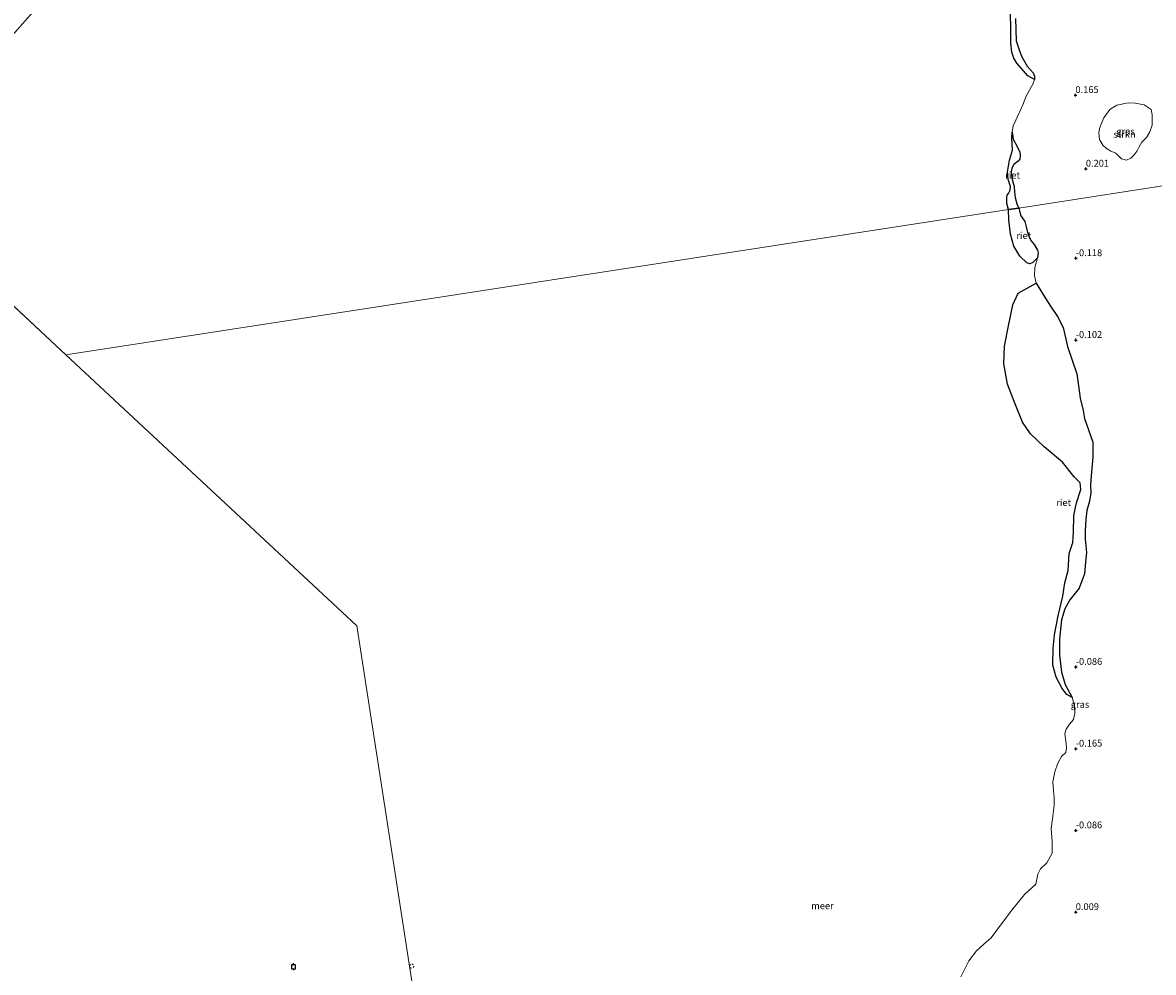
# Model space of a CAD drawing. Units: metres. Extents: x 150000 to 158237, y 550000 to 556252.
# Drawn here: x 156094 to 156509, y 551148 to 551497 of the extents above; entities that cross this region are included whole.
import ezdxf
from ezdxf.enums import TextEntityAlignment as Align

# ---------------------------------------------------------------- set-up
doc = ezdxf.new("R2010")
doc.units = ezdxf.units.M
doc.linetypes.add('VW-6060_STREEP', pattern=[1.2, 0.6, -0.6])
doc.layers.get('0').update_dxf_attribs({"lineweight": 25})
for name, color, linetype, lineweight in [('B-ME-GR-STRUIKEN-GV-B6', 93, 'Continuous', 18), ('B-ME-IE-GRASLAND-GV-B6', 93, 'Continuous', 18), ('B-ME-IE-HULPGEOMETRIE-L-B1', 53, 'Continuous', 18), ('B-ME-OB-WATERLIJN-L-B1', 133, 'OB-WATERLIJN', 18), ('B-ME-OG-WATER-GV-B6', 153, 'Continuous', 18), ('B-ME-VW-MARKERING-BEBAKENING-S-B1', 255, 'VW-6060_STREEP', 18)]:
    doc.layers.add(name, color=color, linetype=linetype, lineweight=lineweight)
for name, color, linetype in [('B-ME-GW-HOOGTEPUNT-S-B1', 10, 'Continuous'), ('B-ME-IE-RIET-GV-B6', 10, 'Continuous'), ('B-ME-KG-KADASTRAAL-OPNAMEDTMGRENS-L-B1', 10, 'Continuous'), ('B-ME-VV-AFMEERCONSTRUCTIE-S-B1', 10, 'Continuous')]:
    doc.layers.add(name, color=color, linetype=linetype)
doc.styles.add('NLCS-ISO', font='NLCS-ISO.TTF')
doc.linetypes.add('OB-WATERLIJN', pattern='A,10,[32,NLCS.SHX,S=2,R=0,X=0,Y=0],-12', length=22)

# ---------------------------------------------------------------- blocks, each defined once
blk = doc.blocks.new('hoogtepunt')
for p, q in [((-0.5, 0), (0.5, 0)), ((0, 0.5), (0, -0.5))]:
    blk.add_line(p, q)
blk = doc.blocks.new('meerpaal')
for p, q in [((-0.75, 0), (-1.25, 0)), ((0.75, 0.75), (-0.75, 0.75)), ((-0.75, 0.75), (-0.75, -0.75)), ((0.75, -0.75), (0.75, 0.75)), ((0.75, 0), (1.25, 0)), ((-0.75, -0.75), (0.75, -0.75))]:
    blk.add_line(p, q)
blk = doc.blocks.new('dtb')
blk.add_circle((0, 0), 0.75)

msp = doc.modelspace()

# ---------------------------------------------------------------- linework, layer by layer
at = {"layer": 'B-ME-GR-STRUIKEN-GV-B6'}
msp.add_polyline3d([(156494.78, 551449.156, 0.194), (156493.267, 551449.806, 0.196), (156491.634, 551450.743, 0.196), (156490.254, 551452.025, 0.228), (156489.098, 551454.105, 0.28), (156488.838, 551456.321, 0.349), (156489.137, 551458.125, 0.429), (156489.952, 551460.313, 0.46), (156490.622, 551461.944, 0.445), (156492.873, 551465, 0.381), (156495.413, 551466.647, 0.376), (156499.634, 551467.555, 0.312), (156502.217, 551467.412, 0.275), (156505.446, 551466.794, 0.28), (156508.011, 551465.004, 0.28), (156508.456, 551463.083, 0.323), (156508.414, 551459.331, 0.36), (156507.495, 551456.821, 0.355), (156506.31, 551454.806, 0.355), (156504.631, 551453.022, 0.312), (156503.656, 551451.383, 0.27), (156502.92, 551449.933, 0.238), (156501.811, 551448.427, 0.212), (156500.544, 551447.202, 0.196), (156499.043, 551446.516, 0.206), (156497.178, 551446.959, 0.191), (156495.463, 551448.687, 0.191), (156494.78, 551449.156, 0.194)], dxfattribs=at)
at = {"layer": 'B-ME-IE-GRASLAND-GV-B6'}
for points in [[(156459.463, 551428.89, -0.25), (156458.777, 551430.462, -0.25), (156458.083, 551432.783, -0.25), (156457.933, 551434.769, -0.25), (156457.815, 551436.798, -0.25), (156456.972, 551439.854, -0.25), (156456.618, 551442.188, -0.25), (156456.945, 551443.527, -0.25), (156457.692, 551444.853, -0.25), (156459.238, 551446.149, -0.25), (156459.847, 551446.886, -0.25), (156459.943, 551448, -0.25), (156459.846, 551449.388, -0.25), (156459.035, 551451.236, -0.25), (156457.408, 551454.211, -0.25), (156457.057, 551456.773, -0.25), (156457.361, 551459.017, -0.25), (156458.323, 551461.172, -0.25), (156460.93, 551466.723, -0.25), (156462.227, 551469.914, -0.25), (156464.735, 551474.616, -0.25), (156465.274, 551476.062, -0.25), (156465.279, 551477.276, -0.25), (156464.711, 551478.517, -0.25), (156462.485, 551480.946, -0.25), (156460.563, 551484.369, -0.25), (156459.69, 551486.624, -0.25), (156458.561, 551490.319, -0.25), (156458.304, 551498.505, -0.25)], [(156494.78, 551449.156, 0.194), (156495.463, 551448.687, 0.191), (156497.178, 551446.959, 0.191), (156499.043, 551446.516, 0.206), (156500.544, 551447.202, 0.196), (156501.811, 551448.427, 0.212), (156502.92, 551449.933, 0.238), (156503.656, 551451.383, 0.27), (156504.631, 551453.022, 0.312), (156506.31, 551454.806, 0.355), (156507.495, 551456.821, 0.355), (156508.414, 551459.331, 0.36), (156508.456, 551463.083, 0.323), (156508.011, 551465.004, 0.28), (156505.446, 551466.794, 0.28), (156502.217, 551467.412, 0.275), (156499.634, 551467.555, 0.312), (156495.413, 551466.647, 0.376), (156492.873, 551465, 0.381), (156490.622, 551461.944, 0.445), (156489.952, 551460.313, 0.46), (156489.137, 551458.125, 0.429), (156488.838, 551456.321, 0.349), (156489.098, 551454.105, 0.28), (156490.254, 551452.025, 0.228), (156491.634, 551450.743, 0.196), (156493.267, 551449.806, 0.196), (156494.78, 551449.156, 0.194)], [(156525.635, 551439.083, 0.171), (156459.463, 551428.89, -0.25)], [(156459.463, 551428.89, -0.25), (156525.635, 551439.083, 0.171)], [(156438.153, 551146.722, -0.25), (156441.144, 551152.556, -0.25), (156443.924, 551156.224, -0.25), (156446.64, 551158.733, -0.25), (156449.384, 551161.083, -0.25), (156453.509, 551166.685, -0.25), (156456.896, 551171.226, -0.25), (156461.541, 551176.975, -0.25), (156465.715, 551180.784, -0.25), (156466.491, 551184.364, -0.25), (156467.446, 551186.338, -0.25), (156469.724, 551188.549, -0.25), (156471.711, 551192.074, -0.25), (156471.69, 551196.438, -0.25), (156471.338, 551201.125, -0.25), (156471.777, 551204.754, -0.25), (156472.43, 551209.622, -0.25), (156472.498, 551212.583, -0.25), (156472.176, 551214.982, -0.25), (156471.966, 551218.275, -0.25), (156472.722, 551221.96, -0.25), (156473.795, 551225.102, -0.25), (156475.088, 551227.628, -0.25), (156476.739, 551229.071, -0.25), (156477.026, 551230.816, -0.25), (156476.685, 551233.321, -0.25), (156476.334, 551235.878, -0.25), (156476.789, 551237.598, -0.25), (156478.081, 551239.523, -0.25), (156479.526, 551241.203, -0.25), (156480.088, 551243.543, -0.25), (156479.876, 551246.235, -0.25), (156479.069, 551249.202, -0.25), (156476.516, 551253.985, -0.25), (156475.097, 551258.535, -0.25), (156474.416, 551264.746, -0.25), (156474.375, 551270.745, -0.25), (156475.195, 551277.718, -0.25), (156476.308, 551281.85, -0.25), (156478.184, 551285.081, -0.25), (156481.566, 551289.348, -0.25), (156482.875, 551292.696, -0.25), (156483.566, 551294.622, -0.25), (156483.944, 551298.895, -0.25), (156484.34, 551302.461, -0.25), (156483.878, 551307.409, -0.25), (156483.812, 551310.587, -0.25), (156484.054, 551314.578, -0.25), (156484.399, 551317.909, -0.25), (156485.472, 551321.315, -0.25), (156485.904, 551324.42, -0.25), (156485.823, 551327.299, -0.25), (156485.992, 551330.606, -0.25), (156486.664, 551337.497, -0.25), (156486.602, 551343.001, -0.25), (156484.263, 551349.624, -0.25), (156483.522, 551351.667, -0.25), (156483.131, 551354.53, -0.25), (156482.035, 551359.151, -0.25), (156481.362, 551363.627, -0.25), (156480.74, 551367.992, -0.25), (156477.394, 551378.093, -0.25), (156475.768, 551385.008, -0.25), (156473.728, 551389.064, -0.25), (156471.081, 551392.847, -0.25), (156468.493, 551396.913, -0.25), (156465.848, 551401.297, -0.25), (156465.219, 551404.187, -0.25), (156465.349, 551407.104, -0.25), (156466.356, 551410.616, -0.25), (156466.58, 551412.404, -0.25), (156466.39, 551413.462, -0.25), (156465.153, 551415.478, -0.25), (156463.853, 551416.937, -0.25), (156462.815, 551419.371, -0.25), (156462.233, 551421.996, -0.25), (156461.713, 551423.978, -0.25), (156460.786, 551425.215, -0.25), (156460.26, 551426.07, -0.25), (156459.714, 551427.893, -0.25), (156459.463, 551428.89, -0.25)]]:
    msp.add_polyline3d(points, dxfattribs=at)
at = {"layer": 'B-ME-IE-HULPGEOMETRIE-L-B1'}
msp.add_line((156041.963, 551438.211, -0.25), (156109.816, 551375.035, -0.25), dxfattribs=at)
for points in [[(156889.006, 551494.815, 4.003), (156874.819, 551492.867, 1.641), (156867.285, 551491.707, 1.319), (156864.327, 551491.251, 0.135), (156801.16, 551481.522, 0.221), (156797.345, 551480.934, -0.065), (156795.329, 551480.624, -0.065), (156793.091, 551480.279, 0.042), (156551.89, 551443.127, 0.236), (156539.741, 551441.255, 0.333), (156525.635, 551439.083, 0.171), (156459.463, 551428.89, -0.25), (156455.705, 551428.311, -0.25), (156109.816, 551375.035, -0.25)], [(156254.834, 551027.461, -0.25), (156246.626, 551080.751, -0.25), (156255.495, 551080.692, -0.25), (156255.637, 551082.537, -0.25), (156246.318, 551082.749, -0.25), (156241.612, 551113.305, -0.25), (156241.184, 551116.084, 0.669), (156241.168, 551116.185, 0.916), (156240.843, 551118.299, 0.973), (156240.608, 551119.82, 1.319), (156240.447, 551120.867, 1.29), (156239.878, 551124.56, -0.25), (156216.614, 551275.598, -0.25), (156109.816, 551375.035, -0.25)]]:
    msp.add_polyline3d(points, dxfattribs=at)
at = {"layer": 'B-ME-IE-RIET-GV-B6'}
for points in [[(156458.304, 551498.505, -0.25), (156458.561, 551490.319, -0.25), (156459.69, 551486.624, -0.25), (156460.563, 551484.369, -0.25), (156462.485, 551480.946, -0.25), (156464.711, 551478.517, -0.25), (156465.279, 551477.276, -0.25), (156465.274, 551476.062, -0.25), (156462.818, 551477.436, -0.25), (156458.749, 551482.122, -0.25), (156457.683, 551483.868, -0.25), (156456.933, 551486.043, -0.25), (156456.487, 551489.486, -0.25), (156456.605, 551494.235, -0.25), (156456.418, 551500.998, -0.25)], [(156455.705, 551428.311, -0.25), (156455.114, 551430.61, -0.25), (156455.07, 551432.663, -0.25), (156455.195, 551433.598, -0.25), (156455.701, 551434.285, -0.25), (156456.357, 551435.491, -0.25), (156456.42, 551436.836, -0.25), (156455.619, 551439.347, -0.25), (156455.367, 551442.018, -0.25), (156455.995, 551446.425, -0.25), (156456.8, 551448.912, -0.25), (156457.184, 551450.153, -0.25), (156456.884, 551454.648, -0.25), (156457.057, 551456.773, -0.25), (156457.408, 551454.211, -0.25), (156459.035, 551451.236, -0.25), (156459.846, 551449.388, -0.25), (156459.943, 551448, -0.25), (156459.847, 551446.886, -0.25), (156459.238, 551446.149, -0.25), (156457.692, 551444.853, -0.25), (156456.945, 551443.527, -0.25), (156456.618, 551442.188, -0.25), (156456.972, 551439.854, -0.25), (156457.815, 551436.798, -0.25), (156457.933, 551434.769, -0.25), (156458.083, 551432.783, -0.25), (156458.777, 551430.462, -0.25), (156459.463, 551428.89, -0.25), (156455.705, 551428.311, -0.25)], [(156455.705, 551428.311, -0.25), (156459.463, 551428.89, -0.25), (156459.714, 551427.893, -0.25), (156460.26, 551426.07, -0.25), (156460.786, 551425.215, -0.25), (156461.713, 551423.978, -0.25), (156462.233, 551421.996, -0.25), (156462.815, 551419.371, -0.25), (156463.853, 551416.937, -0.25), (156465.153, 551415.478, -0.25), (156466.39, 551413.462, -0.25), (156466.58, 551412.404, -0.25), (156466.356, 551410.616, -0.25), (156464.632, 551408.931, -0.25), (156463.548, 551408.477, -0.25), (156462.454, 551408.798, -0.25), (156459.824, 551411.175, -0.25), (156457.596, 551414.92, -0.25), (156456.429, 551419.244, -0.25), (156455.858, 551424.582, -0.25), (156455.705, 551428.311, -0.25)], [(156479.069, 551249.202, -0.25), (156477.105, 551250.339, -0.25), (156475.339, 551252.519, -0.25), (156473.203, 551256.756, -0.25), (156471.914, 551261.144, -0.25), (156472.036, 551267.411, -0.25), (156472.539, 551272.247, -0.25), (156473.904, 551279.237, -0.25), (156475.611, 551286.412, -0.25), (156476.356, 551291.292, -0.25), (156477.53, 551295.875, -0.25), (156477.915, 551302.063, -0.25), (156479.12, 551305.777, -0.25), (156479.319, 551306.063, -0.25), (156479.491, 551309.965, -0.25), (156479.656, 551315.989, -0.25), (156480.687, 551320.671, -0.25), (156482.18, 551325.56, -0.25), (156481.987, 551328.023, -0.25), (156479.836, 551330.259, -0.25), (156475.504, 551335.599, -0.25), (156468.742, 551341.251, -0.25), (156463.77, 551345.977, -0.25), (156460.865, 551350.325, -0.25), (156457.986, 551357.3, -0.25), (156455.372, 551364.198, -0.25), (156454.022, 551371.699, -0.25), (156454.221, 551378.228, -0.25), (156455.642, 551385.603, -0.25), (156457.24, 551393.383, -0.25), (156459.226, 551397.612, -0.25), (156465.848, 551401.297, -0.25), (156468.493, 551396.913, -0.25), (156471.081, 551392.847, -0.25), (156473.728, 551389.064, -0.25), (156475.768, 551385.008, -0.25), (156477.394, 551378.093, -0.25), (156480.74, 551367.992, -0.25), (156481.362, 551363.627, -0.25), (156482.035, 551359.151, -0.25), (156483.131, 551354.53, -0.25), (156483.522, 551351.667, -0.25), (156484.263, 551349.624, -0.25), (156486.602, 551343.001, -0.25), (156486.664, 551337.497, -0.25), (156485.992, 551330.606, -0.25), (156485.823, 551327.299, -0.25), (156485.904, 551324.42, -0.25), (156485.472, 551321.315, -0.25), (156484.399, 551317.909, -0.25), (156484.054, 551314.578, -0.25), (156483.812, 551310.587, -0.25), (156483.878, 551307.409, -0.25), (156484.34, 551302.461, -0.25), (156483.944, 551298.895, -0.25), (156483.566, 551294.622, -0.25), (156482.875, 551292.696, -0.25), (156481.566, 551289.348, -0.25), (156478.184, 551285.081, -0.25), (156476.308, 551281.85, -0.25), (156475.195, 551277.718, -0.25), (156474.375, 551270.745, -0.25), (156474.416, 551264.746, -0.25), (156475.097, 551258.535, -0.25), (156476.516, 551253.985, -0.25), (156479.069, 551249.202, -0.25)]]:
    msp.add_polyline3d(points, dxfattribs=at)
at = {"layer": 'B-ME-KG-KADASTRAAL-OPNAMEDTMGRENS-L-B1'}
msp.add_polyline3d([(156041.963, 551438.211, -0.25), (156071.739, 551471.722, -0.25), (156101.638, 551505.371, -0.25), (156131.561, 551539.045, -0.25), (156161.439, 551572.671, -0.25), (156156.925, 551616.729, -0.25), (156152.418, 551660.73, -0.25), (156147.957, 551704.34, -0.25), (156143.419, 551748.605, -0.25)], dxfattribs=at)
at = {"layer": 'B-ME-OB-WATERLIJN-L-B1'}
for points in [[(156459.463, 551428.89, -0.25), (156458.777, 551430.462, -0.25), (156458.083, 551432.783, -0.25), (156457.933, 551434.769, -0.25), (156457.815, 551436.798, -0.25), (156456.972, 551439.854, -0.25), (156456.618, 551442.188, -0.25), (156456.945, 551443.527, -0.25), (156457.692, 551444.853, -0.25), (156459.238, 551446.149, -0.25), (156459.847, 551446.886, -0.25), (156459.943, 551448, -0.25), (156459.846, 551449.388, -0.25), (156459.035, 551451.236, -0.25), (156457.408, 551454.211, -0.25), (156457.057, 551456.773, -0.25), (156457.361, 551459.017, -0.25), (156458.323, 551461.172, -0.25), (156460.93, 551466.723, -0.25), (156462.227, 551469.914, -0.25), (156464.735, 551474.616, -0.25), (156465.274, 551476.062, -0.25), (156465.279, 551477.276, -0.25), (156464.711, 551478.517, -0.25), (156462.485, 551480.946, -0.25), (156460.563, 551484.369, -0.25), (156459.69, 551486.624, -0.25), (156458.561, 551490.319, -0.25), (156458.304, 551498.505, -0.25)], [(156476.685, 551233.321, -0.25), (156476.334, 551235.878, -0.25), (156476.789, 551237.598, -0.25), (156478.081, 551239.523, -0.25), (156479.526, 551241.203, -0.25), (156480.088, 551243.543, -0.25), (156479.876, 551246.235, -0.25), (156479.069, 551249.202, -0.25), (156476.516, 551253.985, -0.25), (156475.097, 551258.535, -0.25), (156474.416, 551264.746, -0.25), (156474.375, 551270.745, -0.25), (156475.195, 551277.718, -0.25), (156476.308, 551281.85, -0.25), (156478.184, 551285.081, -0.25), (156481.566, 551289.348, -0.25), (156482.875, 551292.696, -0.25), (156483.566, 551294.622, -0.25), (156483.944, 551298.895, -0.25), (156484.34, 551302.461, -0.25), (156483.878, 551307.409, -0.25), (156483.812, 551310.587, -0.25), (156484.054, 551314.578, -0.25), (156484.399, 551317.909, -0.25), (156485.472, 551321.315, -0.25), (156485.904, 551324.42, -0.25), (156485.823, 551327.299, -0.25), (156485.992, 551330.606, -0.25), (156486.664, 551337.497, -0.25), (156486.602, 551343.001, -0.25), (156484.263, 551349.624, -0.25), (156483.522, 551351.667, -0.25), (156483.131, 551354.53, -0.25), (156482.035, 551359.151, -0.25), (156481.362, 551363.627, -0.25), (156480.74, 551367.992, -0.25), (156477.394, 551378.093, -0.25), (156475.768, 551385.008, -0.25), (156473.728, 551389.064, -0.25), (156471.081, 551392.847, -0.25), (156468.493, 551396.913, -0.25), (156465.848, 551401.297, -0.25), (156465.219, 551404.187, -0.25), (156465.349, 551407.104, -0.25), (156466.356, 551410.616, -0.25), (156466.58, 551412.404, -0.25), (156466.39, 551413.462, -0.25), (156465.153, 551415.478, -0.25), (156463.853, 551416.937, -0.25), (156462.815, 551419.371, -0.25), (156462.233, 551421.996, -0.25), (156461.713, 551423.978, -0.25), (156460.786, 551425.215, -0.25), (156460.26, 551426.07, -0.25), (156459.714, 551427.893, -0.25), (156459.463, 551428.89, -0.25)], [(156438.153, 551146.722, -0.25), (156441.144, 551152.556, -0.25), (156443.924, 551156.224, -0.25), (156446.64, 551158.733, -0.25), (156449.384, 551161.083, -0.25), (156453.509, 551166.685, -0.25), (156456.896, 551171.226, -0.25), (156461.541, 551176.975, -0.25), (156465.715, 551180.784, -0.25), (156466.491, 551184.364, -0.25), (156467.446, 551186.338, -0.25), (156469.724, 551188.549, -0.25), (156471.711, 551192.074, -0.25), (156471.69, 551196.438, -0.25), (156471.338, 551201.125, -0.25), (156471.777, 551204.754, -0.25), (156472.43, 551209.622, -0.25), (156472.498, 551212.583, -0.25), (156472.176, 551214.982, -0.25), (156471.966, 551218.275, -0.25), (156472.722, 551221.96, -0.25), (156473.795, 551225.102, -0.25), (156475.088, 551227.628, -0.25), (156476.739, 551229.071, -0.25), (156477.026, 551230.816, -0.25), (156476.685, 551233.321, -0.25)]]:
    msp.add_polyline3d(points, dxfattribs=at)
at = {"layer": 'B-ME-OG-WATER-GV-B6'}
for points in [[(156109.816, 551375.035, -0.25), (156041.963, 551438.211, -0.25), (156071.739, 551471.722, -0.25), (156101.638, 551505.371, -0.25)], [(156456.418, 551500.998, -0.25), (156456.605, 551494.235, -0.25), (156456.487, 551489.486, -0.25), (156456.933, 551486.043, -0.25), (156457.683, 551483.868, -0.25), (156458.749, 551482.122, -0.25), (156462.818, 551477.436, -0.25), (156465.274, 551476.062, -0.25), (156464.735, 551474.616, -0.25), (156462.227, 551469.914, -0.25), (156460.93, 551466.723, -0.25), (156458.323, 551461.172, -0.25), (156457.361, 551459.017, -0.25), (156457.057, 551456.773, -0.25), (156456.884, 551454.648, -0.25), (156457.184, 551450.153, -0.25), (156456.8, 551448.912, -0.25), (156455.995, 551446.425, -0.25), (156455.367, 551442.018, -0.25), (156455.619, 551439.347, -0.25), (156456.42, 551436.836, -0.25), (156456.357, 551435.491, -0.25), (156455.701, 551434.285, -0.25), (156455.195, 551433.598, -0.25), (156455.07, 551432.663, -0.25), (156455.114, 551430.61, -0.25), (156455.705, 551428.311, -0.25), (156109.816, 551375.035, -0.25)], [(156041.963, 551438.211, -0.25), (156109.816, 551375.035, -0.25), (156216.614, 551275.598, -0.25), (156239.878, 551124.56, -0.25)], [(156109.816, 551375.035, -0.25), (156455.705, 551428.311, -0.25), (156455.858, 551424.582, -0.25), (156456.429, 551419.244, -0.25), (156457.596, 551414.92, -0.25), (156459.824, 551411.175, -0.25), (156462.454, 551408.798, -0.25), (156463.548, 551408.477, -0.25), (156464.632, 551408.931, -0.25), (156466.356, 551410.616, -0.25), (156465.349, 551407.104, -0.25), (156465.219, 551404.187, -0.25), (156465.848, 551401.297, -0.25), (156459.226, 551397.612, -0.25), (156457.24, 551393.383, -0.25), (156455.642, 551385.603, -0.25), (156454.221, 551378.228, -0.25), (156454.022, 551371.699, -0.25), (156455.372, 551364.198, -0.25), (156457.986, 551357.3, -0.25), (156460.865, 551350.325, -0.25), (156463.77, 551345.977, -0.25), (156468.742, 551341.251, -0.25), (156475.504, 551335.599, -0.25), (156479.836, 551330.259, -0.25), (156481.987, 551328.023, -0.25), (156482.18, 551325.56, -0.25), (156480.687, 551320.671, -0.25), (156479.656, 551315.989, -0.25), (156479.491, 551309.965, -0.25), (156479.319, 551306.063, -0.25), (156479.12, 551305.777, -0.25), (156477.915, 551302.063, -0.25), (156477.53, 551295.875, -0.25), (156476.356, 551291.292, -0.25), (156475.611, 551286.412, -0.25), (156473.904, 551279.237, -0.25), (156472.539, 551272.247, -0.25), (156472.036, 551267.411, -0.25), (156471.914, 551261.144, -0.25), (156473.203, 551256.756, -0.25), (156475.339, 551252.519, -0.25), (156477.105, 551250.339, -0.25), (156479.069, 551249.202, -0.25), (156479.876, 551246.235, -0.25), (156480.088, 551243.543, -0.25), (156479.526, 551241.203, -0.25), (156478.081, 551239.523, -0.25), (156476.789, 551237.598, -0.25), (156476.334, 551235.878, -0.25), (156476.685, 551233.321, -0.25), (156477.026, 551230.816, -0.25), (156476.739, 551229.071, -0.25), (156475.088, 551227.628, -0.25), (156473.795, 551225.102, -0.25), (156472.722, 551221.96, -0.25), (156471.966, 551218.275, -0.25), (156472.176, 551214.982, -0.25), (156472.498, 551212.583, -0.25), (156472.43, 551209.622, -0.25), (156471.777, 551204.754, -0.25), (156471.338, 551201.125, -0.25), (156471.69, 551196.438, -0.25), (156471.711, 551192.074, -0.25), (156469.724, 551188.549, -0.25), (156467.446, 551186.338, -0.25), (156466.491, 551184.364, -0.25), (156465.715, 551180.784, -0.25), (156461.541, 551176.975, -0.25), (156456.896, 551171.226, -0.25), (156453.509, 551166.685, -0.25), (156449.384, 551161.083, -0.25), (156446.64, 551158.733, -0.25), (156443.924, 551156.224, -0.25), (156441.144, 551152.556, -0.25), (156438.153, 551146.722, -0.25)], [(156239.878, 551124.56, -0.25), (156216.614, 551275.598, -0.25), (156109.816, 551375.035, -0.25)]]:
    msp.add_polyline3d(points, dxfattribs=at)

# ---------------------------------------------------------------- block references
at = {"layer": 'B-ME-GW-HOOGTEPUNT-S-B1', "rotation": 90}
for p in [(156480.255, 551470.343, 0.165), (156480.255, 551470.343, 0.165), (156484.072, 551443.308, 0.201), (156484.072, 551443.308, 0.201), (156480.376, 551410.453, -0.118), (156480.376, 551410.453, -0.118), (156480.376, 551380.453, -0.102), (156480.376, 551380.453, -0.102), (156480.376, 551260.453, -0.086), (156480.376, 551260.453, -0.086), (156480.376, 551230.453, -0.165), (156480.376, 551230.453, -0.165), (156480.376, 551200.453, -0.086), (156480.376, 551200.453, -0.086), (156480.376, 551170.453, 0.009), (156480.376, 551170.453, 0.009)]:
    msp.add_blockref('hoogtepunt', p, dxfattribs=at)
at = {"layer": 'B-ME-VV-AFMEERCONSTRUCTIE-S-B1', "rotation": 90}
msp.add_blockref('meerpaal', (156193.363, 551150.437, 1.903), dxfattribs=at)
at = {"layer": 'B-ME-VW-MARKERING-BEBAKENING-S-B1', "rotation": 90}
msp.add_blockref('dtb', (156236.687, 551150.636, 2.705), dxfattribs=at)

# ---------------------------------------------------------------- texts
at = {"layer": 'B-ME-GR-STRUIKEN-GV-B6', "ltscale": 0.2, "style": 'NLCS-ISO'}
msp.add_text('strkn', height=2.5, dxfattribs=at).set_placement((156498.281, 551455.938), align=Align.MIDDLE_CENTER)
at = {"layer": 'B-ME-GW-HOOGTEPUNT-S-B1', "ltscale": 0.2, "style": 'NLCS-ISO'}
for s, p in [('0.165', (156480.255, 551470.343, 0.165)), ('0.165', (156480.255, 551470.343, 0.165)), ('0.201', (156484.072, 551443.308, 0.201)), ('0.201', (156484.072, 551443.308, 0.201)), ('-0.118', (156480.376, 551410.453, -0.118)), ('-0.118', (156480.376, 551410.453, -0.118)), ('-0.102', (156480.376, 551380.453, -0.102)), ('-0.102', (156480.376, 551380.453, -0.102)), ('-0.086', (156480.376, 551260.453, -0.086)), ('-0.086', (156480.376, 551260.453, -0.086)), ('-0.165', (156480.376, 551230.453, -0.165)), ('-0.165', (156480.376, 551230.453, -0.165)), ('-0.086', (156480.376, 551200.453, -0.086)), ('-0.086', (156480.376, 551200.453, -0.086)), ('0.009', (156480.376, 551170.453, 0.009)), ('0.009', (156480.376, 551170.453, 0.009))]:
    msp.add_text(s, height=2.5, dxfattribs=at).set_placement(p, align=Align.BOTTOM_LEFT)
at = {"layer": 'B-ME-IE-GRASLAND-GV-B6', "ltscale": 0.2, "style": 'NLCS-ISO'}
for p in [(156498.647, 551457.035), (156481.918, 551246.692)]:
    msp.add_text('gras', height=2.5, dxfattribs=at).set_placement(p, align=Align.MIDDLE_CENTER)
at = {"layer": 'B-ME-IE-RIET-GV-B6', "ltscale": 0.2, "style": 'NLCS-ISO'}
for p in [(156457.193, 551440.946), (156461.289, 551418.812), (156475.952, 551320.792)]:
    msp.add_text('riet', height=2.5, dxfattribs=at).set_placement(p, align=Align.MIDDLE_CENTER)
at = {"layer": 'B-ME-OG-WATER-GV-B6', "ltscale": 0.2, "style": 'NLCS-ISO'}
msp.add_text('meer', height=2.5, dxfattribs=at).set_placement((156387.406, 551172.812), align=Align.MIDDLE_CENTER)

doc.saveas('drawing.dxf')
